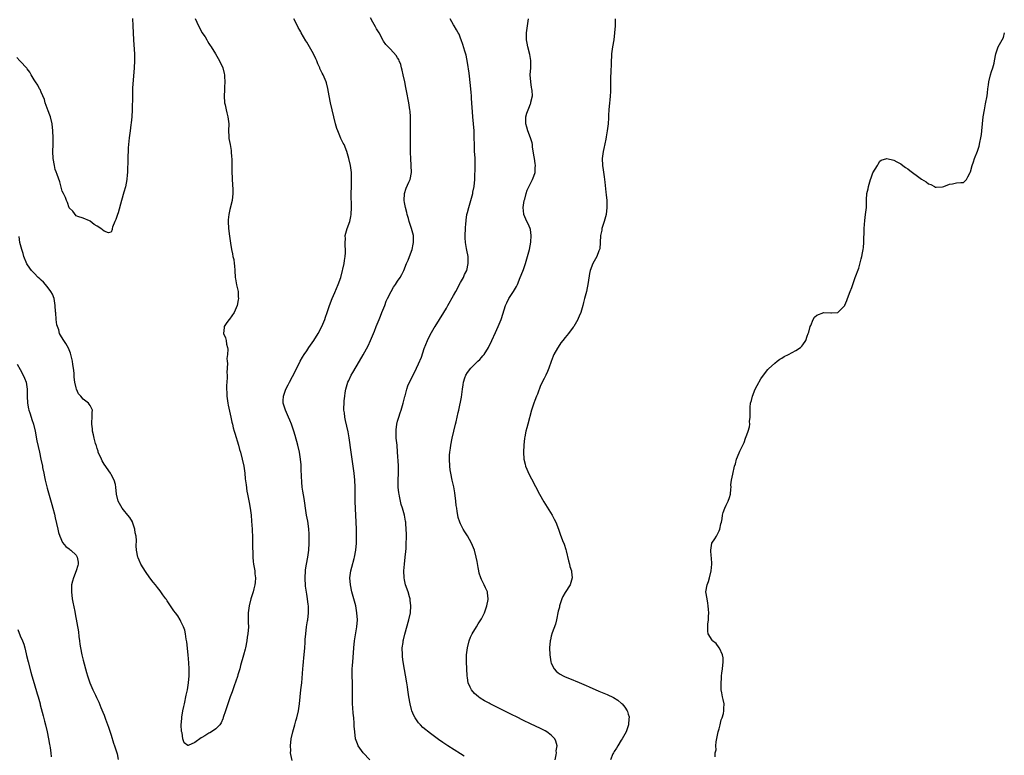
# Model space of a CAD drawing. Units: inches. Extents: x 2523000 to 2526000, y 1557000 to 1560000.
# Drawn here: x 2524985 to 2525267, y 1558272 to 1558483 of the extents above; entities that cross this region are included whole.
import ezdxf

# ---------------------------------------------------------------- set-up
doc = ezdxf.new("R2010")
doc.units = ezdxf.units.IN
doc.header["$MEASUREMENT"] = 0
doc.layers.add('LD25231557_10ft', color=122, linetype='Continuous')

msp = doc.modelspace()

# ---------------------------------------------------------------- linework, layer by layer
at = {"layer": 'LD25231557_10ft'}
for points, elevation in [([(2525017.15, 1558483.15), (2525017.22, 1558481), (2525017.45, 1558477), (2525017.55, 1558475.55), (2525017.68, 1558473), (2525017.67, 1558471), (2525017.57, 1558469), (2525017.15, 1558463.15), (2525017.08, 1558461), (2525017.04, 1558457), (2525016.94, 1558455), (2525016.77, 1558453.23), (2525016.65, 1558452.65), (2525016.43, 1558451), (2525016.19, 1558449), (2525015.92, 1558446.08), (2525015.85, 1558445), (2525015.81, 1558443.81), (2525015.76, 1558443), (2525015.66, 1558439), (2525015.62, 1558438.38), (2525015.48, 1558437), (2525015.08, 1558434.92), (2525014.61, 1558433.39), (2525013.95, 1558431), (2525013, 1558427.46), (2525012.82, 1558427), (2525012.37, 1558425.63), (2525012.05, 1558425), (2525011.37, 1558423.37), (2525011.29, 1558423), (2525011.29, 1558422.71), (2525011, 1558421.94), (2525010.24, 1558421.76), (2525009, 1558422.26), (2525008.09, 1558423), (2525007, 1558423.66), (2525006.11, 1558424.11), (2525005, 1558425.1), (2525004.77, 1558425.23), (2525003, 1558425.97), (2525001.51, 1558426.49), (2525001, 1558426.64), (2525000, 1558428), (2524999, 1558428.94), (2524998.48, 1558430.48), (2524998.22, 1558431), (2524997.91, 1558431.91), (2524997.35, 1558433), (2524997, 1558433.74), (2524996.31, 1558436.32), (2524995.52, 1558438.48), (2524995.26, 1558439.26), (2524995, 1558439.94), (2524994.76, 1558441), (2524994.44, 1558443), (2524994.35, 1558445), (2524994.39, 1558447), (2524994.4, 1558449), (2524994.35, 1558451), (2524994.16, 1558453), (2524993.65, 1558455), (2524993.48, 1558455.48), (2524993, 1558456.65), (2524992.17, 1558459), (2524991.96, 1558459.96), (2524991.42, 1558461), (2524991, 1558462.03), (2524990.74, 1558462.74), (2524990.51, 1558463), (2524990.07, 1558464.07), (2524989.35, 1558465), (2524989, 1558465.56), (2524988.15, 1558467), (2524987.76, 1558467.76), (2524987, 1558468.68), (2524986.88, 1558468.88), (2524985, 1558470.89), (2524984.88, 1558471), (2524983.98, 1558471.98)], 6740), ([(2525035.07, 1558483.07), (2525036, 1558481), (2525036.35, 1558480.35), (2525037, 1558479.06), (2525037.88, 1558477.88), (2525038.36, 1558477), (2525038.63, 1558476.63), (2525039, 1558475.95), (2525039.4, 1558475.4), (2525039.62, 1558475), (2525040.87, 1558473), (2525042.03, 1558471), (2525042.98, 1558469), (2525043.39, 1558467.39), (2525043.47, 1558467), (2525043.48, 1558466.52), (2525043.57, 1558465), (2525043.5, 1558463.5), (2525043.41, 1558462.59), (2525043.33, 1558461), (2525043.46, 1558459), (2525043.61, 1558458.39), (2525043.89, 1558457), (2525044.09, 1558456.09), (2525044.4, 1558455), (2525044.66, 1558453), (2525044.64, 1558451), (2525044.71, 1558449.29), (2525044.71, 1558449), (2525044.74, 1558448.74), (2525045.05, 1558447), (2525045.33, 1558445.33), (2525045.4, 1558445), (2525045.46, 1558443.46), (2525045.52, 1558443), (2525045.57, 1558442.43), (2525045.53, 1558441), (2525045.53, 1558439.53), (2525045.59, 1558439), (2525045.63, 1558437.63), (2525045.69, 1558437), (2525045.85, 1558434.15), (2525045.88, 1558433), (2525045.67, 1558431), (2525045, 1558428.44), (2525044.68, 1558427), (2525044.53, 1558425.47), (2525044.51, 1558425), (2525044.6, 1558423), (2525044.84, 1558420.84), (2525045.14, 1558418.86), (2525045.47, 1558417), (2525045.75, 1558415.75), (2525045.88, 1558415), (2525046.1, 1558414.1), (2525046.26, 1558413), (2525046.35, 1558412.35), (2525046.45, 1558411), (2525046.55, 1558409), (2525046.6, 1558408.6), (2525046.89, 1558406.89), (2525047.33, 1558405), (2525047.41, 1558403.41), (2525047.46, 1558403), (2525047.41, 1558402.59), (2525047.05, 1558401), (2525046.22, 1558399), (2525044.89, 1558397.11), (2525044.78, 1558397), (2525044.11, 1558396.11), (2525043.33, 1558395), (2525043.32, 1558394.68), (2525043.16, 1558393), (2525043.75, 1558391.75), (2525043.95, 1558391), (2525044.05, 1558389.95), (2525044.35, 1558389), (2525044.45, 1558388.45), (2525044.33, 1558387), (2525044.15, 1558385.85), (2525044.25, 1558385), (2525044.35, 1558384.35), (2525044.17, 1558381.83), (2525044.25, 1558381), (2525044.26, 1558380.26), (2525044.04, 1558377.96), (2525044.04, 1558377), (2525044.11, 1558376.11), (2525044.11, 1558375), (2525044.28, 1558373.72), (2525044.4, 1558373), (2525044.5, 1558372.5), (2525045.29, 1558369), (2525045.58, 1558367.58), (2525045.75, 1558367), (2525045.97, 1558365.97), (2525046.25, 1558365), (2525046.4, 1558364.4), (2525047.44, 1558361), (2525047.78, 1558359.78), (2525048.03, 1558359), (2525048.56, 1558357), (2525048.96, 1558355), (2525049.23, 1558353), (2525049.4, 1558351.4), (2525049.61, 1558349.61), (2525049.88, 1558347.88), (2525050.05, 1558347), (2525050.56, 1558344.56), (2525050.83, 1558343), (2525051.09, 1558341), (2525051.23, 1558339.23), (2525051.36, 1558337), (2525051.47, 1558334.53), (2525051.51, 1558333), (2525051.5, 1558331.5), (2525051.55, 1558330.45), (2525051.57, 1558329), (2525051.69, 1558327.69), (2525051.79, 1558327), (2525051.98, 1558326.02), (2525052.12, 1558325), (2525052.17, 1558324.17), (2525052.31, 1558323), (2525052.24, 1558321.75), (2525052.16, 1558321), (2525051.86, 1558319.86), (2525051.66, 1558319), (2525051.49, 1558318.51), (2525051.03, 1558317), (2525050.51, 1558315), (2525050.24, 1558313), (2525050.22, 1558312.22), (2525050.26, 1558311), (2525050.26, 1558310.26), (2525050.35, 1558309), (2525050.18, 1558307), (2525049.98, 1558306.02), (2525049.83, 1558305), (2525049.43, 1558303), (2525049.35, 1558302.65), (2525048.9, 1558300.9), (2525048.06, 1558297.94), (2525047.81, 1558297), (2525047.27, 1558295.27), (2525047.15, 1558294.85), (2525046.18, 1558292.18), (2525045.61, 1558290.39), (2525045.12, 1558289), (2525044.37, 1558287), (2525043.7, 1558285), (2525043.12, 1558283.12), (2525043.07, 1558282.93), (2525043, 1558282.74), (2525042.49, 1558281.51), (2525042.09, 1558281), (2525041, 1558279.85), (2525039.77, 1558279), (2525039.3, 1558278.7), (2525039, 1558278.56), (2525037.8, 1558277.8), (2525037, 1558277.32), (2525036.76, 1558277.24), (2525035, 1558275.94), (2525033.07, 1558275.07), (2525033, 1558275.07), (2525031.87, 1558275.87), (2525031.57, 1558277), (2525031.3, 1558278.7), (2525031.11, 1558279.11), (2525031.05, 1558281), (2525031.22, 1558282.78), (2525031.2, 1558283), (2525031.21, 1558283.21), (2525031.52, 1558285), (2525031.8, 1558286.2), (2525031.96, 1558287), (2525032.53, 1558289.47), (2525032.83, 1558291), (2525033.15, 1558293), (2525033.35, 1558295), (2525033.37, 1558297), (2525033.27, 1558298.73), (2525033.08, 1558301), (2525032.69, 1558304.69), (2525032.5, 1558305.5), (2525032.29, 1558307), (2525032.11, 1558308.11), (2525031.74, 1558309), (2525031, 1558310.53), (2525030.86, 1558310.86), (2525030.76, 1558311), (2525030.13, 1558312.13), (2525029.42, 1558313), (2525029, 1558313.57), (2525028.04, 1558315), (2525027.65, 1558315.65), (2525027, 1558316.5), (2525026.82, 1558316.82), (2525026.69, 1558317), (2525025.83, 1558318.17), (2525025.24, 1558319), (2525025, 1558319.28), (2525024.28, 1558320.28), (2525023.66, 1558321), (2525023, 1558321.81), (2525022.1, 1558323), (2525020.82, 1558324.82), (2525019.47, 1558327), (2525019, 1558328.06), (2525018.73, 1558328.73), (2525018.63, 1558329), (2525018.28, 1558331), (2525018.22, 1558332.22), (2525018.26, 1558333.74), (2525018.13, 1558335), (2525017.92, 1558335.92), (2525017.8, 1558337), (2525017.15, 1558339), (2525017.11, 1558339.11), (2525016.33, 1558340.33), (2525015.8, 1558341), (2525014.52, 1558342.52), (2525014.14, 1558343), (2525012.99, 1558345), (2525012.55, 1558347), (2525012.39, 1558349), (2525012.21, 1558349.79), (2525011.9, 1558351), (2525011, 1558352.58), (2525010.79, 1558353), (2525009, 1558355.56), (2525008.48, 1558356.48), (2525008.21, 1558357), (2525007.34, 1558359), (2525007.26, 1558359.26), (2525007, 1558360.01), (2525006.78, 1558360.78), (2525006.68, 1558361), (2525006.53, 1558361.47), (2525006.14, 1558363), (2525005.97, 1558363.97), (2525005.68, 1558365), (2525005.65, 1558365.64), (2525005.47, 1558367), (2525005.53, 1558367.53), (2525005.61, 1558369), (2525005.62, 1558370.38), (2525005.66, 1558371), (2525005, 1558372.37), (2525004.74, 1558372.74), (2525004.54, 1558373), (2525003, 1558374.17), (2525002.3, 1558375), (2525001.67, 1558375.67), (2525001.13, 1558377), (2525001, 1558377.46), (2525000.66, 1558379), (2525000.45, 1558380.45), (2525000.43, 1558381.57), (2525000.27, 1558383), (2525000.08, 1558384.08), (2524999.97, 1558385), (2524999.48, 1558387), (2524999.36, 1558387.36), (2524999, 1558388.25), (2524998.76, 1558388.76), (2524998.07, 1558390.07), (2524997.45, 1558391), (2524997.29, 1558391.29), (2524996.5, 1558392.5), (2524996.27, 1558393), (2524996.02, 1558393.98), (2524995.63, 1558395), (2524995.48, 1558395.48), (2524995.32, 1558397), (2524995.17, 1558398.83), (2524995.13, 1558399.13), (2524995.02, 1558401), (2524994.7, 1558403), (2524994.2, 1558404.2), (2524993.79, 1558405), (2524993, 1558406.06), (2524992.18, 1558407), (2524991.62, 1558407.62), (2524991, 1558408.26), (2524990.6, 1558408.6), (2524990.16, 1558409), (2524989, 1558410.24), (2524988.22, 1558411), (2524987.7, 1558411.7), (2524986.92, 1558412.91), (2524986.06, 1558415), (2524985.82, 1558415.82), (2524985.4, 1558417), (2524984.9, 1558419), (2524984.72, 1558420.72)], 6750), ([(2525062.81, 1558270.81), (2525062.46, 1558272.46), (2525062.39, 1558273), (2525062.4, 1558273.6), (2525062.34, 1558275), (2525062.55, 1558277), (2525062.98, 1558279), (2525063.59, 1558281), (2525063.89, 1558282.11), (2525064.18, 1558283), (2525064.61, 1558285), (2525064.88, 1558287), (2525065.34, 1558291), (2525065.55, 1558293), (2525065.88, 1558297), (2525066.01, 1558297.99), (2525066.06, 1558299), (2525066.15, 1558300.15), (2525066.26, 1558301), (2525066.45, 1558303), (2525066.58, 1558304.58), (2525066.58, 1558305.42), (2525066.7, 1558307), (2525066.94, 1558309.06), (2525067.23, 1558310.77), (2525067.28, 1558311), (2525067.54, 1558313), (2525067.53, 1558314.47), (2525067.51, 1558315), (2525067.43, 1558315.43), (2525067.24, 1558317), (2525067, 1558318.4), (2525066.68, 1558320.68), (2525066.54, 1558323), (2525066.6, 1558325), (2525066.64, 1558325.36), (2525066.9, 1558327), (2525067.29, 1558329), (2525067.55, 1558331), (2525067.66, 1558333), (2525067.66, 1558334.34), (2525067.69, 1558335), (2525067.68, 1558335.68), (2525067.59, 1558337), (2525067.37, 1558338.63), (2525067.29, 1558339.29), (2525066.97, 1558341), (2525066.63, 1558343), (2525066.41, 1558344.41), (2525066.24, 1558345.76), (2525065.85, 1558347.85), (2525065.72, 1558349), (2525065.61, 1558350.39), (2525065.55, 1558351), (2525065.54, 1558351.54), (2525065.42, 1558354.58), (2525065.42, 1558355), (2525065.39, 1558355.39), (2525065.25, 1558357), (2525064.93, 1558359), (2525064.48, 1558361), (2525063.73, 1558363.73), (2525063.31, 1558365), (2525062.72, 1558366.72), (2525062.6, 1558367), (2525062.19, 1558368.19), (2525061.8, 1558369), (2525060.89, 1558371), (2525060.45, 1558372.45), (2525060.23, 1558373), (2525060.29, 1558373.71), (2525060.33, 1558375), (2525061.01, 1558377), (2525061.7, 1558378.3), (2525062.03, 1558379), (2525063.76, 1558382.24), (2525065.16, 1558385), (2525065.81, 1558386.19), (2525066.29, 1558387), (2525067, 1558388.05), (2525067.62, 1558389), (2525068.99, 1558391), (2525070.24, 1558393), (2525071.33, 1558395), (2525072.19, 1558397), (2525072.41, 1558397.59), (2525072.86, 1558399), (2525073.51, 1558401), (2525074.26, 1558403), (2525075, 1558404.74), (2525076.01, 1558407), (2525076.74, 1558409), (2525077.26, 1558411), (2525077.34, 1558411.34), (2525077.67, 1558413), (2525077.81, 1558413.81), (2525077.97, 1558415), (2525078.08, 1558416.08), (2525078.09, 1558417), (2525077.98, 1558418.02), (2525077.99, 1558419), (2525078.05, 1558420.05), (2525078.03, 1558421), (2525078.58, 1558423), (2525079.29, 1558425), (2525079.58, 1558426.42), (2525079.68, 1558427), (2525079.76, 1558429), (2525079.75, 1558433), (2525079.77, 1558435), (2525079.81, 1558437), (2525079.78, 1558439), (2525079.71, 1558439.71), (2525079.53, 1558441), (2525079.06, 1558443.06), (2525078.51, 1558445), (2525077.7, 1558447), (2525077.43, 1558447.43), (2525076.75, 1558448.75), (2525076.49, 1558449.51), (2525075.85, 1558451), (2525075.63, 1558451.63), (2525075.25, 1558453), (2525074.73, 1558455), (2525074.26, 1558457), (2525073.83, 1558459), (2525073.42, 1558461), (2525073.05, 1558463.05), (2525072.65, 1558464.65), (2525072.54, 1558465), (2525071.68, 1558467), (2525071.42, 1558467.42), (2525070.77, 1558468.77), (2525070.71, 1558469), (2525070.16, 1558470.16), (2525069.87, 1558471), (2525069.58, 1558471.58), (2525068.94, 1558473), (2525067.81, 1558475), (2525067, 1558476.33), (2525066.74, 1558476.74), (2525065.4, 1558479), (2525065.26, 1558479.26), (2525065, 1558479.81), (2525064.57, 1558480.57), (2525064.34, 1558481), (2525063.34, 1558483)], 6760), ([(2525085.02, 1558271), (2525083.14, 1558273), (2525081.73, 1558275), (2525081.5, 1558275.5), (2525080.98, 1558277), (2525080.74, 1558279), (2525080.61, 1558280.61), (2525080.59, 1558281.41), (2525080.43, 1558283), (2525080.27, 1558284.27), (2525080.16, 1558285.84), (2525080.06, 1558287), (2525080.05, 1558289), (2525080.11, 1558291), (2525080.09, 1558293), (2525080.01, 1558295), (2525080.01, 1558297), (2525080.06, 1558297.94), (2525080.15, 1558299), (2525080.29, 1558300.29), (2525080.5, 1558303), (2525080.69, 1558305), (2525081.33, 1558309), (2525081.48, 1558311), (2525081.36, 1558313), (2525081, 1558315), (2525080.5, 1558317), (2525079.94, 1558319), (2525079.49, 1558321), (2525079.36, 1558323), (2525079.63, 1558325), (2525079.9, 1558326.1), (2525080.58, 1558328.58), (2525080.68, 1558329), (2525081.04, 1558331), (2525081.19, 1558333), (2525081.24, 1558335), (2525081.22, 1558337), (2525080.85, 1558344.85), (2525080.81, 1558347), (2525080.82, 1558349), (2525080.74, 1558351), (2525080.55, 1558353), (2525080.29, 1558355), (2525079.67, 1558359), (2525079.13, 1558363.13), (2525078.84, 1558364.84), (2525078.48, 1558366.48), (2525078.09, 1558368.09), (2525077.89, 1558369), (2525077.76, 1558370.24), (2525077.65, 1558371), (2525077.63, 1558371.63), (2525077.67, 1558373), (2525077.72, 1558373.72), (2525077.87, 1558375), (2525078.03, 1558376.03), (2525078.21, 1558377), (2525078.77, 1558379), (2525079, 1558379.54), (2525079.69, 1558381), (2525080.16, 1558381.84), (2525082.06, 1558385), (2525083.12, 1558386.88), (2525084.53, 1558389.47), (2525085.29, 1558391), (2525086.38, 1558393.62), (2525086.91, 1558395), (2525087.71, 1558397), (2525088.07, 1558397.93), (2525088.53, 1558399), (2525089.32, 1558401), (2525089.77, 1558402.23), (2525090.14, 1558403), (2525091.14, 1558405), (2525091.79, 1558406.21), (2525092.38, 1558407), (2525093, 1558407.96), (2525093.76, 1558409), (2525094.17, 1558409.83), (2525094.79, 1558411), (2525095.58, 1558413), (2525096.01, 1558413.99), (2525097, 1558416.56), (2525097.15, 1558417), (2525097.47, 1558418.53), (2525097.59, 1558419), (2525097.6, 1558419.6), (2525097.56, 1558421), (2525097.01, 1558423), (2525096.46, 1558424.46), (2525096.35, 1558425), (2525096.13, 1558425.87), (2525095.77, 1558427), (2525095.6, 1558427.6), (2525095.26, 1558429), (2525095, 1558430.49), (2525094.92, 1558431), (2525094.99, 1558433.01), (2525095.47, 1558434.53), (2525096.26, 1558436.26), (2525096.58, 1558437), (2525096.99, 1558439), (2525096.92, 1558441), (2525096.77, 1558443), (2525096.74, 1558444.74), (2525096.71, 1558445.29), (2525096.72, 1558447), (2525096.69, 1558451), (2525096.7, 1558453), (2525096.68, 1558455), (2525096.57, 1558456.57), (2525096.53, 1558457), (2525096.23, 1558459), (2525095.57, 1558462.43), (2525095.36, 1558463.36), (2525095.04, 1558465), (2525094.63, 1558467), (2525094.33, 1558468.33), (2525094.16, 1558469), (2525093.9, 1558469.9), (2525093.47, 1558471), (2525093.32, 1558471.33), (2525093, 1558471.88), (2525092.56, 1558472.56), (2525091, 1558474.32), (2525090.31, 1558475), (2525089.68, 1558475.68), (2525089, 1558476.58), (2525088.84, 1558476.84), (2525087.68, 1558479), (2525087, 1558480.19), (2525086.72, 1558480.72), (2525085.93, 1558482.07), (2525085.26, 1558483.26)], 6770), ([(2525112.02, 1558272.02), (2525111, 1558272.65), (2525107.38, 1558275), (2525105.92, 1558275.92), (2525104.74, 1558276.74), (2525102.45, 1558278.45), (2525100.25, 1558280.25), (2525099.52, 1558281), (2525099, 1558281.58), (2525098.03, 1558283), (2525097.68, 1558283.68), (2525097.12, 1558285), (2525097, 1558285.4), (2525096.58, 1558287), (2525096.25, 1558289), (2525095.97, 1558291), (2525095.82, 1558291.82), (2525095.65, 1558293), (2525094.63, 1558299), (2525094.42, 1558300.42), (2525094.36, 1558301), (2525094.33, 1558303), (2525094.55, 1558304.55), (2525094.6, 1558305), (2525094.66, 1558305.34), (2525095.06, 1558306.94), (2525096.24, 1558311), (2525096.66, 1558313), (2525096.79, 1558315), (2525096.64, 1558316.64), (2525096.58, 1558317), (2525096.38, 1558317.62), (2525096, 1558319), (2525095.3, 1558321), (2525095, 1558322.46), (2525094.9, 1558323), (2525094.83, 1558325), (2525094.97, 1558326.97), (2525095.21, 1558329), (2525095.38, 1558330.62), (2525095.43, 1558331.43), (2525095.5, 1558333), (2525095.51, 1558334.49), (2525095.53, 1558335.53), (2525095.5, 1558337), (2525095.37, 1558338.63), (2525095.35, 1558339), (2525095.3, 1558339.3), (2525094.95, 1558341), (2525094.39, 1558343), (2525094.07, 1558344.07), (2525093.85, 1558345), (2525093.57, 1558346.43), (2525093.44, 1558347), (2525093.38, 1558347.38), (2525093.21, 1558349), (2525093.19, 1558351), (2525093.26, 1558353), (2525093.23, 1558355.23), (2525093.02, 1558359), (2525092.84, 1558361), (2525092.62, 1558363), (2525092.55, 1558365), (2525092.58, 1558365.42), (2525092.78, 1558367), (2525093, 1558367.88), (2525093.31, 1558369), (2525093.71, 1558370.29), (2525093.98, 1558371), (2525094.61, 1558373), (2525095.09, 1558374.91), (2525095.17, 1558375.17), (2525095.62, 1558377), (2525095.97, 1558378.03), (2525096.39, 1558379), (2525097.97, 1558382.03), (2525098.44, 1558383), (2525099, 1558384.27), (2525099.8, 1558386.2), (2525100.63, 1558388.63), (2525101.56, 1558391), (2525102.16, 1558392.16), (2525102.72, 1558393.28), (2525103.46, 1558394.54), (2525103.78, 1558395), (2525105, 1558396.97), (2525106.2, 1558399), (2525107, 1558400.22), (2525107.42, 1558401), (2525109, 1558403.79), (2525109.63, 1558405), (2525111, 1558407.55), (2525111.82, 1558409), (2525112.17, 1558409.83), (2525112.78, 1558411), (2525113.24, 1558413), (2525113.16, 1558415), (2525112.78, 1558416.78), (2525112.76, 1558417.24), (2525112.45, 1558419), (2525112.36, 1558420.36), (2525112.36, 1558421), (2525112.44, 1558423), (2525112.56, 1558424.56), (2525112.58, 1558425), (2525112.61, 1558425.39), (2525112.86, 1558427), (2525113, 1558427.57), (2525113.4, 1558429), (2525114.36, 1558432.36), (2525114.51, 1558433), (2525114.58, 1558433.42), (2525114.92, 1558435), (2525115.09, 1558437), (2525115.24, 1558441), (2525115.2, 1558442.8), (2525115.2, 1558443.2), (2525115.05, 1558445), (2525114.98, 1558447), (2525114.96, 1558448.96), (2525114.87, 1558451), (2525114.54, 1558455), (2525114.41, 1558456.41), (2525114.39, 1558457.61), (2525114.17, 1558460.17), (2525114.15, 1558461), (2525114.08, 1558461.92), (2525113.89, 1558463.89), (2525113.46, 1558467.46), (2525113, 1558470.55), (2525112.62, 1558472.62), (2525112.23, 1558473.77), (2525111.71, 1558475.71), (2525111.22, 1558477), (2525111, 1558477.5), (2525110.58, 1558478.58), (2525110.36, 1558479), (2525109.84, 1558479.84), (2525109.17, 1558481), (2525109, 1558481.27), (2525108.05, 1558483)], 6780), ([(2525138.06, 1558271), (2525138.37, 1558272.37), (2525138.44, 1558273), (2525138.43, 1558273.57), (2525138.66, 1558275), (2525138.32, 1558276.32), (2525137.98, 1558277), (2525137, 1558278), (2525135.71, 1558279), (2525135.27, 1558279.27), (2525133.94, 1558279.94), (2525131, 1558281.26), (2525129, 1558282.25), (2525127, 1558283.27), (2525125.82, 1558283.82), (2525125, 1558284.24), (2525124.47, 1558284.47), (2525119.48, 1558287), (2525119.17, 1558287.17), (2525119, 1558287.29), (2525117.89, 1558287.89), (2525116.65, 1558288.65), (2525116.12, 1558289), (2525115, 1558289.93), (2525114.11, 1558291), (2525113.73, 1558291.73), (2525113.22, 1558293), (2525113, 1558294.43), (2525112.93, 1558295), (2525112.7, 1558299), (2525112.7, 1558301), (2525112.97, 1558303), (2525113.51, 1558305), (2525113.91, 1558306.09), (2525114.39, 1558307), (2525115.57, 1558309), (2525116.09, 1558309.91), (2525116.81, 1558311), (2525117, 1558311.34), (2525117.83, 1558313), (2525118.12, 1558313.88), (2525118.54, 1558315), (2525118.89, 1558316.89), (2525118.91, 1558317), (2525118.77, 1558318.77), (2525118.73, 1558319), (2525118.17, 1558320.17), (2525117.8, 1558321), (2525117, 1558322.54), (2525116.8, 1558323), (2525116.37, 1558324.37), (2525116.23, 1558325), (2525116.04, 1558325.96), (2525115.76, 1558327.76), (2525115.51, 1558329), (2525114.99, 1558331), (2525114.14, 1558333), (2525113, 1558335.09), (2525112.23, 1558336.23), (2525111.75, 1558337), (2525111, 1558338.49), (2525110.78, 1558339), (2525110.35, 1558340.35), (2525110.24, 1558341), (2525110.03, 1558342.03), (2525109.91, 1558343), (2525109.79, 1558343.79), (2525109.66, 1558345), (2525109.34, 1558347.34), (2525109.05, 1558349.05), (2525108.65, 1558351), (2525108.22, 1558353), (2525108.09, 1558353.91), (2525107.91, 1558355), (2525107.86, 1558357), (2525107.89, 1558358.11), (2525107.97, 1558359), (2525108.13, 1558360.13), (2525108.2, 1558361), (2525108.59, 1558363), (2525109.58, 1558367), (2525109.73, 1558367.73), (2525110.07, 1558369), (2525110.35, 1558370.35), (2525110.53, 1558371), (2525111.25, 1558374.75), (2525111.58, 1558377), (2525111.74, 1558378.26), (2525111.86, 1558379), (2525112.29, 1558380.29), (2525112.5, 1558381), (2525113, 1558381.82), (2525113.97, 1558383), (2525115, 1558384.06), (2525116.01, 1558385), (2525116.5, 1558385.5), (2525117, 1558386.1), (2525117.43, 1558386.57), (2525117.76, 1558387), (2525118.98, 1558389), (2525119.95, 1558391), (2525121, 1558393.26), (2525121.78, 1558395), (2525122.61, 1558397), (2525122.72, 1558397.28), (2525123.91, 1558401), (2525124.23, 1558401.77), (2525124.85, 1558403), (2525126.13, 1558405), (2525127, 1558406.45), (2525127.28, 1558407), (2525128.13, 1558409), (2525128.36, 1558409.64), (2525129, 1558411.27), (2525129.59, 1558413), (2525130.23, 1558415), (2525130.74, 1558417), (2525131.09, 1558419.09), (2525131.23, 1558421), (2525131, 1558422.68), (2525130.95, 1558423), (2525130.35, 1558424.35), (2525129.99, 1558425), (2525129.11, 1558427), (2525129.09, 1558427.09), (2525128.98, 1558429), (2525129.27, 1558431), (2525129.39, 1558431.39), (2525129.81, 1558433), (2525130.07, 1558433.94), (2525131, 1558435.89), (2525131.61, 1558437), (2525132.02, 1558437.98), (2525132.37, 1558439), (2525132.38, 1558440.38), (2525132.44, 1558441), (2525132.36, 1558441.64), (2525132.14, 1558443), (2525132.03, 1558444.03), (2525131.65, 1558446.35), (2525131.59, 1558447), (2525131.49, 1558447.49), (2525131.04, 1558449), (2525130.28, 1558451), (2525130, 1558452), (2525129.7, 1558453), (2525129.7, 1558455), (2525130, 1558456), (2525130.34, 1558457), (2525130.55, 1558457.45), (2525131, 1558458.64), (2525131.12, 1558458.88), (2525131.16, 1558459), (2525131.17, 1558459.17), (2525131.57, 1558461), (2525131.48, 1558462.52), (2525131.41, 1558463), (2525131.33, 1558463.33), (2525131.1, 1558465), (2525130.98, 1558467), (2525131.09, 1558469), (2525131.12, 1558471), (2525131.11, 1558471.11), (2525130.85, 1558472.85), (2525130.27, 1558475), (2525130.07, 1558476.06), (2525129.91, 1558477), (2525129.94, 1558478.06), (2525129.92, 1558479), (2525130.2, 1558481), (2525130.28, 1558481.72), (2525130.51, 1558483)], 6790), ([(2525155.23, 1558483), (2525155.25, 1558481), (2525155.13, 1558479), (2525154.89, 1558477), (2525154.55, 1558475), (2525154.34, 1558473.66), (2525154.27, 1558473), (2525154.24, 1558472.24), (2525154.14, 1558471), (2525154.1, 1558469.9), (2525154.08, 1558468.08), (2525153.97, 1558466.03), (2525153.98, 1558463.98), (2525153.92, 1558462.08), (2525153.87, 1558461), (2525153.73, 1558459.73), (2525153.67, 1558459), (2525153.46, 1558457), (2525153.41, 1558455.41), (2525153.33, 1558454.67), (2525153.28, 1558453), (2525153.03, 1558451), (2525152.74, 1558449.26), (2525152.58, 1558448.58), (2525152.06, 1558445.94), (2525151.82, 1558445), (2525151.57, 1558443), (2525151.67, 1558441), (2525151.84, 1558439.84), (2525152.16, 1558437.84), (2525152.26, 1558437), (2525152.31, 1558436.31), (2525152.64, 1558433.36), (2525152.69, 1558432.69), (2525152.87, 1558431), (2525152.91, 1558429), (2525152.67, 1558427), (2525152.31, 1558425.69), (2525152.14, 1558425), (2525151.5, 1558423), (2525151.43, 1558422.57), (2525151.1, 1558421), (2525151, 1558419), (2525150.84, 1558417.16), (2525150.79, 1558417), (2525150.6, 1558416.6), (2525149.99, 1558415), (2525148.86, 1558413), (2525148.14, 1558411), (2525147.91, 1558410.09), (2525147.52, 1558407.52), (2525147.04, 1558405), (2525146.54, 1558403), (2525146.19, 1558401.81), (2525145.99, 1558401), (2525145.62, 1558399.62), (2525145.41, 1558399), (2525145, 1558397.95), (2525144.71, 1558397.29), (2525144.61, 1558397), (2525143.41, 1558395), (2525143.24, 1558394.76), (2525141.91, 1558393), (2525141, 1558391.86), (2525140.34, 1558391), (2525139.72, 1558390.28), (2525138.92, 1558389.08), (2525138.75, 1558388.75), (2525137.76, 1558387), (2525137.53, 1558386.47), (2525136.98, 1558384.98), (2525136.29, 1558383), (2525135.92, 1558382.08), (2525135.44, 1558381), (2525135, 1558380.1), (2525133.95, 1558378.05), (2525133, 1558375.6), (2525132.75, 1558375), (2525132.25, 1558373.75), (2525131.97, 1558373), (2525131.37, 1558371), (2525130.24, 1558367), (2525130.01, 1558365.99), (2525129.72, 1558365), (2525129.42, 1558363.42), (2525129.36, 1558363), (2525129.14, 1558361), (2525129.02, 1558359), (2525129.11, 1558357), (2525129.53, 1558355.53), (2525129.64, 1558355), (2525130.66, 1558352.66), (2525131.36, 1558351.36), (2525133.64, 1558347), (2525134.83, 1558344.83), (2525137.25, 1558341), (2525137.81, 1558339.81), (2525138.28, 1558339), (2525139.06, 1558337), (2525139.56, 1558335.56), (2525140.24, 1558333.76), (2525140.69, 1558332.69), (2525141.16, 1558331.16), (2525141.23, 1558330.77), (2525141.93, 1558327.93), (2525142.18, 1558327), (2525142.32, 1558326.32), (2525142.74, 1558325), (2525142.75, 1558324.75), (2525143, 1558323.02), (2525142.37, 1558321), (2525141, 1558318.87), (2525140.33, 1558317.67), (2525140.03, 1558317), (2525139.37, 1558315), (2525139.31, 1558314.69), (2525139, 1558313.49), (2525138.48, 1558311), (2525138.2, 1558309.8), (2525137.27, 1558307.27), (2525137, 1558306.33), (2525136.74, 1558305.26), (2525136.66, 1558305), (2525136.48, 1558303), (2525136.54, 1558301), (2525136.85, 1558299), (2525137, 1558298.6), (2525137.8, 1558297), (2525138.38, 1558296.38), (2525139, 1558295.89), (2525139.52, 1558295.52), (2525140.41, 1558295), (2525141, 1558294.73), (2525142.24, 1558294.24), (2525145, 1558293.12), (2525147, 1558292.27), (2525147.85, 1558291.85), (2525150.62, 1558290.62), (2525153, 1558289.66), (2525154.83, 1558288.83), (2525156.05, 1558288.05), (2525157.13, 1558287.13), (2525157.27, 1558287), (2525158.05, 1558286.05), (2525158.7, 1558285), (2525158.8, 1558284.8), (2525159, 1558284.04), (2525159.25, 1558283.25), (2525159.27, 1558283), (2525159.21, 1558282.79), (2525159.12, 1558281), (2525158.38, 1558279), (2525157.26, 1558277), (2525157, 1558276.56), (2525156, 1558275), (2525155.66, 1558274.34), (2525155, 1558273.33), (2525154.81, 1558273), (2525154.64, 1558272.64), (2525153.98, 1558271)], 6800), ([(2525183.85, 1558271.85), (2525183.92, 1558273), (2525184.14, 1558273.86), (2525184.06, 1558275), (2525184.16, 1558276.16), (2525184.48, 1558277.52), (2525184.8, 1558279), (2525185, 1558279.81), (2525185.32, 1558281), (2525185.62, 1558282.38), (2525185.9, 1558283), (2525186.26, 1558284.26), (2525186.4, 1558285), (2525186.38, 1558285.62), (2525186.44, 1558287), (2525186.21, 1558288.21), (2525186.04, 1558289), (2525185.85, 1558290.15), (2525185.66, 1558291), (2525185.57, 1558291.57), (2525185.58, 1558293), (2525185.75, 1558294.25), (2525185.73, 1558295), (2525185.81, 1558295.81), (2525186.01, 1558297), (2525186.23, 1558299), (2525186.17, 1558300.17), (2525186.02, 1558301), (2525185.1, 1558302.9), (2525185.05, 1558303.05), (2525184.21, 1558304.21), (2525183.16, 1558305), (2525183, 1558305.23), (2525181.87, 1558307), (2525181.81, 1558307.81), (2525181.77, 1558309), (2525181.83, 1558309.83), (2525182.03, 1558311), (2525182.01, 1558312.01), (2525182.09, 1558313), (2525182.02, 1558313.98), (2525181.93, 1558315), (2525181.8, 1558315.8), (2525181.57, 1558317), (2525181.27, 1558319), (2525181.56, 1558321), (2525181.97, 1558322.03), (2525182.3, 1558323), (2525182.78, 1558325), (2525182.92, 1558327), (2525182.86, 1558328.86), (2525182.78, 1558329.22), (2525182.63, 1558331), (2525182.96, 1558333), (2525183.82, 1558334.18), (2525184.26, 1558335), (2525185, 1558336.5), (2525185.21, 1558337), (2525185.51, 1558338.49), (2525185.67, 1558339), (2525185.88, 1558339.88), (2525186.03, 1558341), (2525186.22, 1558341.78), (2525186.65, 1558343), (2525187, 1558343.81), (2525187.6, 1558345), (2525187.97, 1558346.03), (2525188.25, 1558347), (2525188.42, 1558348.42), (2525188.43, 1558349), (2525188.39, 1558349.61), (2525188.61, 1558351), (2525189, 1558352.74), (2525189.46, 1558355), (2525189.69, 1558355.69), (2525189.99, 1558357), (2525190.8, 1558358.8), (2525191, 1558359.3), (2525191.79, 1558361), (2525192.22, 1558361.78), (2525192.62, 1558363), (2525193, 1558363.95), (2525193.36, 1558365), (2525193.76, 1558366.24), (2525193.8, 1558367), (2525193.75, 1558367.74), (2525193.88, 1558369), (2525193.92, 1558370.08), (2525193.87, 1558371), (2525193.92, 1558371.92), (2525194.04, 1558373), (2525194.25, 1558373.75), (2525194.54, 1558375), (2525195.34, 1558377), (2525195.88, 1558378.12), (2525197, 1558379.99), (2525197.71, 1558381), (2525199, 1558382.66), (2525199.16, 1558382.84), (2525201, 1558384.51), (2525201.65, 1558385), (2525202.4, 1558385.6), (2525203, 1558385.95), (2525203.62, 1558386.38), (2525204.92, 1558387), (2525207, 1558388.12), (2525208.28, 1558389), (2525208.67, 1558389.33), (2525209, 1558389.74), (2525209.83, 1558391), (2525210.22, 1558392.22), (2525210.56, 1558393), (2525210.69, 1558393.31), (2525211.12, 1558395), (2525211.24, 1558395.24), (2525211.97, 1558397), (2525212.35, 1558397.65), (2525213, 1558398.22), (2525215, 1558398.93), (2525217, 1558398.87), (2525217.16, 1558398.84), (2525219.01, 1558398.99), (2525220.97, 1558401), (2525221, 1558401.06), (2525221.57, 1558402.43), (2525221.74, 1558403), (2525222.53, 1558405), (2525223, 1558406.09), (2525223.99, 1558409), (2525225, 1558411.68), (2525225.69, 1558414.31), (2525225.84, 1558415), (2525226.03, 1558416.03), (2525226.26, 1558417), (2525226.38, 1558417.62), (2525226.47, 1558419), (2525226.45, 1558420.45), (2525226.52, 1558421.48), (2525226.52, 1558423), (2525226.71, 1558425.29), (2525226.95, 1558427), (2525227.18, 1558429), (2525227.2, 1558430.8), (2525227.26, 1558431.26), (2525227.35, 1558433), (2525227.66, 1558434.34), (2525227.78, 1558435), (2525228.38, 1558437), (2525228.51, 1558437.49), (2525229, 1558438.98), (2525230.33, 1558441), (2525230.55, 1558441.45), (2525231, 1558442.3), (2525231.45, 1558442.55), (2525233, 1558443.05), (2525235, 1558442.59), (2525235.88, 1558442.12), (2525237, 1558441.48), (2525237.61, 1558441), (2525238.42, 1558440.42), (2525239, 1558440.05), (2525239.58, 1558439.58), (2525242.58, 1558437.42), (2525243, 1558437.12), (2525244.33, 1558436.33), (2525245, 1558435.81), (2525245.59, 1558435.59), (2525246.66, 1558435), (2525247, 1558434.86), (2525247.13, 1558434.87), (2525249, 1558434.91), (2525249.31, 1558435), (2525251, 1558435.67), (2525251.81, 1558435.81), (2525253, 1558436.05), (2525254.22, 1558436.22), (2525255, 1558436.22), (2525255.84, 1558437), (2525256.25, 1558437.75), (2525256.86, 1558439), (2525257, 1558439.21), (2525257.42, 1558441), (2525257.88, 1558442.12), (2525258.13, 1558443), (2525259, 1558445.18), (2525259.42, 1558446.58), (2525259.62, 1558447.62), (2525259.94, 1558449), (2525260.1, 1558449.9), (2525260.24, 1558451), (2525260.64, 1558455), (2525260.97, 1558457), (2525261.32, 1558458.68), (2525261.71, 1558461), (2525261.81, 1558461.81), (2525261.93, 1558463), (2525262.11, 1558464.11), (2525262.23, 1558465), (2525262.74, 1558467), (2525263, 1558467.92), (2525263.37, 1558469), (2525263.71, 1558470.29), (2525263.86, 1558471), (2525264.27, 1558473), (2525264.44, 1558473.56), (2525264.94, 1558475), (2525266.38, 1558477.62), (2525266.76, 1558479)], 6810), ([(2524984.14, 1558384.14), (2524985, 1558382.68), (2524985.84, 1558381), (2524986.18, 1558380.18), (2524986.64, 1558379), (2524986.97, 1558377), (2524986.94, 1558375), (2524987.03, 1558373), (2524987.36, 1558371.36), (2524987.47, 1558371), (2524987.73, 1558370.27), (2524988.14, 1558369), (2524988.32, 1558368.32), (2524988.77, 1558367), (2524989.22, 1558365), (2524989.77, 1558362.23), (2524990.52, 1558359), (2524990.93, 1558357), (2524991.32, 1558355), (2524991.38, 1558354.62), (2524991.7, 1558353), (2524991.97, 1558351.97), (2524992.13, 1558351), (2524992.49, 1558349.51), (2524992.73, 1558348.73), (2524993.27, 1558346.73), (2524994.04, 1558344.04), (2524994.32, 1558343), (2524994.78, 1558341.22), (2524995, 1558340.21), (2524995.39, 1558338.61), (2524995.73, 1558337), (2524995.97, 1558335.97), (2524996.28, 1558335), (2524997.12, 1558333.12), (2524998.01, 1558332.01), (2524999, 1558331.35), (2524999.18, 1558331.18), (2524999.44, 1558331), (2525001, 1558329.49), (2525001.31, 1558329), (2525001.54, 1558327.54), (2525001.59, 1558327), (2525001.44, 1558326.56), (2525001.02, 1558325), (2525000.19, 1558323), (2524999.92, 1558322.08), (2524999.69, 1558321), (2524999.64, 1558319), (2524999.89, 1558317), (2525000.04, 1558316.04), (2525000.6, 1558313.4), (2525000.71, 1558312.71), (2525001.62, 1558307.62), (2525001.76, 1558306.24), (2525001.93, 1558305), (2525002.08, 1558304.08), (2525002.22, 1558303), (2525002.63, 1558301), (2525003, 1558299.5), (2525003.94, 1558295.94), (2525004.21, 1558295), (2525004.9, 1558293), (2525005.8, 1558291), (2525006.49, 1558289.51), (2525006.83, 1558288.83), (2525007, 1558288.43), (2525007.46, 1558287.46), (2525008.09, 1558285.91), (2525008.65, 1558284.65), (2525009, 1558283.71), (2525009.21, 1558283.21), (2525009.43, 1558282.57), (2525010.29, 1558280.29), (2525011, 1558277.98), (2525011.72, 1558275.72), (2525012, 1558275), (2525012.71, 1558272.71), (2525013.03, 1558271.03)], 6760), ([(2524984.26, 1558308.26), (2524985, 1558306.48), (2524985.67, 1558305), (2524986.03, 1558304.03), (2524986.34, 1558303), (2524986.69, 1558301.31), (2524986.82, 1558300.82), (2524987.22, 1558299), (2524988.04, 1558296.04), (2524988.35, 1558295), (2524989, 1558292.77), (2524989.88, 1558289.88), (2524990.11, 1558289), (2524990.32, 1558288.32), (2524990.66, 1558287), (2524990.74, 1558286.74), (2524991.59, 1558283.59), (2524991.94, 1558282.06), (2524992.21, 1558281), (2524992.67, 1558279), (2524993.09, 1558277), (2524993.35, 1558275.35), (2524993.45, 1558275), (2524993.6, 1558274.4), (2524993.75, 1558273), (2524993.86, 1558271.86)], 6770)]:
    msp.add_lwpolyline(points, dxfattribs=dict(at, elevation=elevation))

doc.saveas('drawing.dxf')
